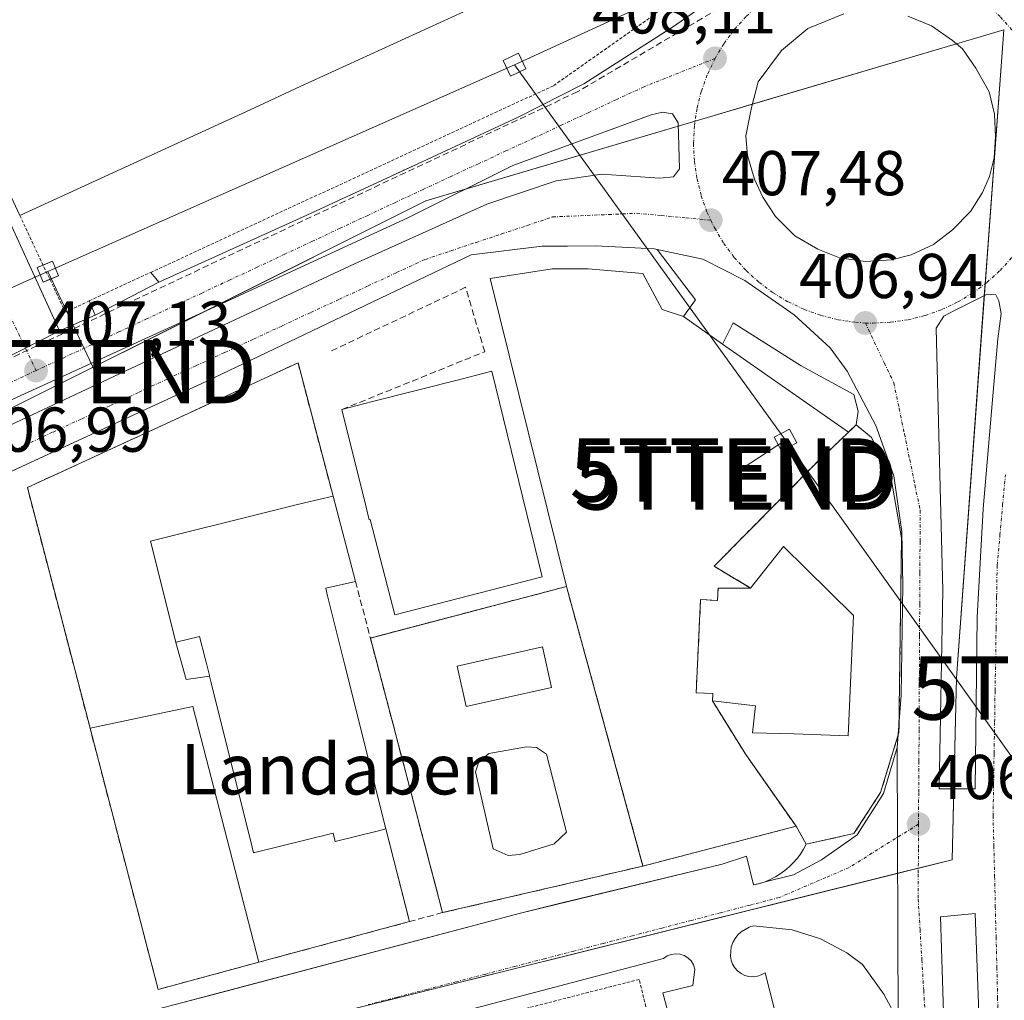
# Model space of a CAD drawing. Units: metres. Extents: x 607256 to 610713, y 4740833 to 4743201.
# Drawn here: x 607432 to 607588, y 4740984 to 4741139 of the extents above; entities that cross this region are included whole.
import ezdxf
from ezdxf.enums import TextEntityAlignment as Align

# ---------------------------------------------------------------- set-up
doc = ezdxf.new("R2010")
doc.units = ezdxf.units.M
doc.header["$MEASUREMENT"] = 0
for name, pattern in [('TRAZO_Y_PUNTO', [1, 0.5, -0.25, 0, -0.25]), ('TRAZOS', [0.75, 0.5, -0.25]), ('TRAZOSX2', [1.5, 1, -0.5])]:
    doc.linetypes.add(name, pattern=pattern)
doc.layers.get('0').update_dxf_attribs({"lineweight": 5})
for name, color, linetype, lineweight in [('Alambrada', 19, 'TRAZOS', 0), ('Carátula', 7, 'Continuous', 5), ('Conducción de hidrocarburos lineal', 6, 'TRAZOSX2', 0), ('Edificación', 1, 'Continuous', 13), ('Edificación Cxs', 1, 'Continuous', 13), ('Edificación industrial', 135, 'Continuous', 13), ('Edificación industrial Cxs', 135, 'Continuous', 13), ('Edificación ligera', 1, 'Continuous', 0), ('Edificación ligera Cxs', 1, 'Continuous', 0), ('Elemento construido', 1, 'Continuous', 0), ('Explanada', 19, 'Continuous', 0), ('Explanada Cxs', 19, 'Continuous', 0), ('Muro lineal', 1, 'TRAZOSX2', 13), ('Núcleo urbano', 19, 'Continuous', 0), ('Núcleo urbano CxS', 19, 'Continuous', 0), ('Obra de contención lineal', 1, 'TRAZOSX2', 13), ('Punto de cota en terreno', 7, 'Continuous', 0), ('Rótulo de punto de cota en terreno', 19, 'Continuous', 0), ('Tendido', 6, 'Continuous', 0), ('Texto cartográfico', 19, 'Continuous', 0), ('Torre de tendido', 19, 'Continuous', 0), ('Torre de tendido Cxs', 19, 'Continuous', 0), ('Torre de tendido puntual', 7, 'Continuous', 0), ('Valla', 19, 'TRAZOS', 0), ('Vía urbana Cxs', 5, 'Continuous', 0), ('Vía urbana eje', 5, 'TRAZO_Y_PUNTO', 0), ('Área de servicio', 254, 'TRAZOSX2', 0), ('Área de servicio Cxs', 254, 'Continuous', 0)]:
    doc.layers.add(name, color=color, linetype=linetype, lineweight=lineweight)
doc.styles.add('Arial', font='txt', dxfattribs={"height": 0.2})

# ---------------------------------------------------------------- blocks, each defined once
blk = doc.blocks.new('5PATER')
at = {"layer": 'Carátula', "linetype": 'Continuous', "lineweight": 5}
h = blk.add_hatch(color=250, dxfattribs=at)
edge = h.paths.add_edge_path()
edge.add_ellipse((0, 0.01), major_axis=(-1.33, -1.34), ratio=0.999422, start_angle=0, end_angle=360)
blk = doc.blocks.new('*U182')
at = {"layer": 'Vía urbana Cxs', "color": 5, "linetype": 'Continuous', "lineweight": 0}
for points in [[(607583.92, 4740980.35, 405.89), (607583.28, 4740997.49, 405.94), (607577.78, 4740996.96, 405.93), (607578.52, 4740973.36, 405.83)], [(607571.1, 4740980.5, 405.83), (607570.94, 4741023.76, 406.02), (607571.54, 4741032.02, 406.06), (607571.8, 4741049.42, 406.24), (607571.67, 4741057.89, 406.3), (607570.42, 4741066.75, 406.47), (607567.57, 4741074.69, 406.62), (607563.01, 4741083.29, 406.83), (607560.33, 4741086.99, 406.92), (607554.64, 4741092.22, 407.1), (607546.84, 4741097.63, 407.25), (607540.15, 4741101.02, 407.4), (607532.46, 4741102.66, 407.53), (607523.26, 4741103.14, 407.7), (607518.77, 4741103.1, 407.76), (607515.93, 4741103.07, 407.79), (607514.73, 4741103.06, 407.79), (607503.5, 4741101.69, 407.77), (607461.57, 4741081.69, 407.3), (607433.88, 4741068.92, 407.09), (607428.39, 4741066.39, 407.06)], [(607413.16, 4741066.63, 406.9), (607450.41, 4741084.1, 407.24), (607485.02, 4741100.29, 407.6), (607505.97, 4741109.71, 407.77), (607516.98, 4741113.41, 407.91), (607524.17, 4741114.47, 407.85), (607533.38, 4741113.84, 407.73), (607535.5, 4741114.05, 407.7), (607536.45, 4741115.32, 407.71), (607536.24, 4741122.62, 407.85), (607535.39, 4741124, 407.9), (607533.81, 4741124.31, 407.94), (607532.01, 4741123.89, 407.97), (607510.1, 4741115.85, 407.9), (607493.48, 4741107.59, 407.68), (607463.53, 4741093.73, 407.4), (607414.32, 4741071.29, 406.92)], [(607423.42, 4741082.12, 407), (607438.34, 4741089.7, 407.15), (607444.01, 4741092.15, 407.24), (607454.06, 4741097.4, 407.38), (607477.5, 4741107.99, 407.56), (607490.82, 4741114.15, 407.68), (607492.73, 4741115.04, 407.73), (607495.08, 4741116.12, 407.76), (607510.96, 4741123.49, 407.92), (607521.36, 4741128.78, 408.07), (607535.54, 4741137.86, 408.23), (607541.96, 4741142.39, 408.27)], [(607562.48, 4741139.86, 408.3), (607556.79, 4741137.54, 408.19), (607552.62, 4741134.04, 408.19), (607548.92, 4741129.08, 408.14), (607547.86, 4741125.04, 408.05), (607547, 4741120.54, 407.88), (607547.26, 4741117.43, 407.79), (607548.32, 4741113.66, 407.69), (607549.64, 4741110.82, 407.67), (607551.69, 4741107.78, 407.62), (607554.74, 4741104.73, 407.44), (607558.37, 4741102.62, 407.36), (607561.81, 4741101.23, 407.33), (607565.92, 4741100.63, 407.25), (607570.02, 4741100.9, 407.24), (607573.13, 4741101.69, 407.24), (607576.7, 4741103.35, 407.22), (607579.67, 4741105.66, 407.27), (607582.52, 4741108.57, 407.3), (607584.44, 4741111.55, 407.34), (607585.56, 4741114.13, 407.36), (607586.29, 4741117.04, 407.41), (607586.49, 4741120.41, 407.5), (607586.35, 4741123.98, 407.59), (607585.49, 4741127.49, 407.75), (607583.38, 4741131.26, 407.92), (607581.26, 4741134.3, 407.95), (607579.67, 4741135.62, 408.03), (607576.37, 4741137.94, 408.06), (607572.6, 4741139.46, 408.23)]]:
    blk.add_polyline3d(points, dxfattribs=at)
blk.add_polyline3d([(607578.15, 4741048.66, 406.24), (607577.57, 4741017.18, 405.98), (607583.28, 4741017.18, 406), (607583.6, 4741044.38, 406.22), (607584.55, 4741061.52, 406.33), (607586.03, 4741078.77, 406.46), (607586.88, 4741088.4, 406.62), (607587.41, 4741092.42, 406.73), (607586.99, 4741094.44, 406.78), (607586.56, 4741095.39, 406.8), (607585.19, 4741095.49, 406.83), (607582.44, 4741094.12, 406.88), (607579.9, 4741092.85, 406.9), (607578.31, 4741092, 406.89), (607577.12, 4741090.1, 406.87), (607577.59, 4741071.05, 406.53), (607578.15, 4741048.66, 406.24)], close=True, dxfattribs=at)
blk = doc.blocks.new('*U189')
at = {"layer": 'Vía urbana Cxs', "color": 5, "linetype": 'Continuous', "lineweight": 0}
for points in [[(607546.09, 4740939.01, 405.89), (607533.85, 4740984.9, 405.72), (607538.57, 4740986.09, 405.68), (607538.92, 4740988.69, 405.68), (607538.69, 4740989.36, 405.67), (607538.32, 4740989.96, 405.67), (607537.82, 4740990.46, 405.66), (607537.23, 4740990.83, 405.66), (607536.55, 4740991.05, 405.66), (607535.85, 4740991.1, 405.66), (607535.17, 4740991, 405.66), (607534.51, 4740990.75, 405.66), (607533.94, 4740990.34, 405.67), (607488.73, 4740978.42, 405.35)], [(607458.07, 4740983.44, 405.02), (607462.95, 4740984.73, 405.07), (607511.3, 4740997.54, 405.4), (607518.09, 4740999.19, 405.44), (607522.01, 4741000.15, 405.5), (607543.21, 4741005.3, 405.66), (607547.07, 4741006.55, 405.73), (607548.21, 4741002.02, 405.69), (607548.97, 4741002.17, 405.71), (607550.01, 4741002.49, 405.73), (607554.51, 4741003.6, 405.76), (607558.95, 4741005.98, 405.81), (607564.62, 4741009.95, 405.86), (607568.75, 4741016.46, 405.93), (607570.94, 4741023.76, 406.02), (607570.94, 4741023.76, 406.02), (607571.1, 4740980.5, 405.83), (607568.82, 4740984.73, 405.84), (607565.46, 4740989.38, 405.81), (607562.94, 4740991.25, 405.8), (607558.78, 4740993.47, 405.79), (607554.32, 4740994.91, 405.78), (607548.19, 4740995.5, 405.71), (607547.5, 4740995.31, 405.7), (607546.23, 4740994.59, 405.68), (607545.69, 4740994.09, 405.68), (607545.26, 4740993.51, 405.67), (607544.91, 4740992.88, 405.67), (607544.67, 4740992.18, 405.67), (607544.53, 4740990.74, 405.69), (607544.64, 4740990.08, 405.69), (607544.87, 4740989.44, 405.7), (607545.21, 4740988.88, 405.72), (607545.67, 4740988.38, 405.73), (607546.21, 4740987.98, 405.73), (607546.8, 4740987.68, 405.74), (607547.46, 4740987.51, 405.76), (607548.12, 4740987.47, 405.77), (607548.8, 4740987.56, 405.79), (607549.42, 4740987.76, 405.82), (607550.01, 4740988.09, 405.84), (607561.48, 4740943.08, 405.9)]]:
    blk.add_polyline3d(points, dxfattribs=at)
blk = doc.blocks.new('*U211')
at = {"layer": 'Explanada Cxs', "color": 19, "linetype": 'Continuous', "lineweight": 0}
for points in [[(607547.73, 4741048.98, 414.48), (607542.57, 4741048.98, 412.18), (607542.47, 4741047.02, 414.89), (607539.82, 4741047.15, 409.76), (607539.1, 4741032.4, 407.62), (607541.75, 4741032.27, 413.86), (607541.69, 4741031.13, 410.72), (607546.98, 4741022.62, 406.82), (607554.92, 4741011.28, 406.1), (607530.69, 4741004.98, 405.69), (607518.59, 4741049.22, 407.33), (607506.49, 4741097.99, 407.84), (607516.32, 4741099.51, 407.87), (607522, 4741099.51, 407.84), (607530.69, 4741098.75, 407.73), (607533.72, 4741093.08, 407.52), (607537.12, 4741091.94, 407.43), (607543.26, 4741087.55, 407.31), (607563.22, 4741073.64, 406.88), (607557.82, 4741068.5, 409.47), (607541.94, 4741052.42, 407.12), (607547.73, 4741048.98, 414.48)], [(607555.04, 4741071.95, 417.6), (607553.88, 4741074.14, 420.7), (607551.47, 4741072.85, 414.28), (607552.64, 4741070.67, 413.37), (607555.04, 4741071.95, 417.6)]]:
    blk.add_polyline3d(points, close=True, dxfattribs=at)
blk = doc.blocks.new('5TTEND')
blk.add_text('5TTEND', height=10).set_placement((0, 0), align=Align.MIDDLE_CENTER)

msp = doc.modelspace()

# ---------------------------------------------------------------- linework, layer by layer
at = {"layer": 'Alambrada', "color": 19, "linetype": 'TRAZOS', "lineweight": 0}
for points in [[(607564.42, 4741074.79, 406.77), (607563.22, 4741073.64, 406.88), (607557.82, 4741068.5, 409.47), (607541.94, 4741052.42, 407.12), (607547.73, 4741048.98, 414.48)], [(607530.69, 4741004.98, 405.69), (607518.59, 4741049.22, 407.33), (607487.55, 4741041.07, 405.97)], [(607541.69, 4741031.13, 410.72), (607546.98, 4741022.62, 406.82), (607554.92, 4741011.28, 406.1), (607530.69, 4741004.98, 405.69)], [(607530.69, 4741004.98, 405.69), (607498.98, 4740997.61, 406.06)], [(607532.57, 4740976.9, 411.29), (607530.1, 4740987.05, 406.77), (607457.46, 4740968.42, 405.28), (607459.98, 4740958.74, 405.2)]]:
    msp.add_polyline3d(points, dxfattribs=at)
at = {"layer": 'Conducción de hidrocarburos lineal', "color": 6, "linetype": 'TRAZOSX2', "lineweight": 0}
msp.add_polyline3d([(607700.41, 4741453.11, 412.64), (607670.98, 4741406.02, 412.3), (607645.61, 4741350.88, 412.1), (607615.42, 4741267.12, 411.07), (607593.97, 4741206.72, 409.48), (607586.15, 4741192.28, 409.06), (607566.85, 4741164.29, 408.62), (607543.98, 4741141.44, 408.27), (607520.29, 4741127.49, 408.06), (607334.47, 4741040.16, 406.14), (607301.39, 4741024.7, 405.87)], dxfattribs=at)
at = {"layer": 'Edificación', "color": 1, "linetype": 'Continuous', "lineweight": 13}
for points in [[(607483.06, 4741077.23, 407.44), (607487.91, 4741078.48, 407.57), (607501.9, 4741082.06, 407.77), (607506.79, 4741083.32, 407.77)], [(607506.79, 4741083.32, 407.77), (607514.74, 4741050.75, 407.38), (607491.4, 4741044.74, 406.98), (607487.52, 4741059.83, 407.18), (607487.35, 4741059.79, 407.17), (607486.86, 4741061.78, 407.18), (607483.06, 4741077.23, 407.44)], [(607481.65, 4741063.5, 407.14), (607477.1, 4741062.46, 413.48), (607475.57, 4741062.08, 414.1), (607471.19, 4741060.99, 414.3), (607471.19, 4741060.98, 414.3), (607452.74, 4741056.38, 409.51), (607456.48, 4741041.46, 408.6), (607456.48, 4741041.46, 408.6), (607456.75, 4741040.38, 409.12)], [(607481.65, 4741063.5, 407.14), (607485.2, 4741050.02, 407.46)], [(607547.73, 4741048.98, 414.48), (607552.94, 4741055.54, 409.79), (607556.46, 4741052.08, 412.03), (607564.01, 4741044.66, 412.24), (607563.17, 4741025.61, 411.14), (607554.6, 4741025.89, 411.84), (607548.01, 4741026.09, 407.15), (607548.5, 4741030.34, 412.01), (607541.69, 4741031.13, 410.72)], [(607485.2, 4741050.02, 407.46), (607480.48, 4741048.94, 412.51), (607480.78, 4741047.73, 411.53), (607483.47, 4741036.97, 414.4), (607489.99, 4741010.86, 410.9)], [(607547.73, 4741048.98, 414.48), (607542.57, 4741048.98, 412.18), (607542.47, 4741047.02, 414.89), (607539.82, 4741047.15, 409.76), (607539.1, 4741032.4, 407.62), (607541.75, 4741032.27, 413.86), (607541.69, 4741031.13, 410.72)], [(607456.75, 4741040.38, 409.12), (607456.84, 4741040.4, 409.2), (607460.53, 4741041.32, 413), (607461.39, 4741037.85, 413.74), (607461.54, 4741037.27, 414.2), (607462.07, 4741035.12, 415.17), (607462.1, 4741035.01, 415.1)], [(607462.1, 4741035.01, 415.1), (607462.35, 4741033.99, 414.4), (607468.86, 4741007.95, 406.14), (607469.08, 4741007.05, 406), (607481.67, 4741010.18, 415.51), (607481.98, 4741008.86, 410.84), (607488.65, 4741010.53, 409.14), (607489.99, 4741010.86, 410.9)]]:
    msp.add_polyline3d(points, dxfattribs=at)
at = {"layer": 'Edificación Cxs', "color": 1, "linetype": 'Continuous', "lineweight": 13}
for points in [[(607506.79, 4741083.32, 407.77), (607514.74, 4741050.75, 407.38), (607491.4, 4741044.74, 406.98), (607487.52, 4741059.83, 407.18), (607487.35, 4741059.79, 407.17), (607486.86, 4741061.78, 407.18), (607483.06, 4741077.23, 407.44), (607487.91, 4741078.48, 407.57), (607501.9, 4741082.06, 407.77), (607506.79, 4741083.32, 407.77)], [(607489.99, 4741010.86, 410.9), (607488.65, 4741010.53, 409.14), (607481.98, 4741008.86, 410.84), (607481.67, 4741010.18, 415.51), (607469.08, 4741007.05, 406), (607468.86, 4741007.95, 406.14), (607462.35, 4741033.99, 414.4), (607462.1, 4741035.01, 415.1), (607462.07, 4741035.12, 415.17), (607461.54, 4741037.27, 414.2), (607461.39, 4741037.85, 413.74), (607460.53, 4741041.32, 413), (607456.84, 4741040.4, 409.2), (607456.75, 4741040.38, 409.12), (607456.48, 4741041.46, 408.6), (607456.48, 4741041.46, 408.6), (607452.74, 4741056.38, 409.51), (607471.19, 4741060.98, 414.3), (607471.19, 4741060.99, 414.3), (607475.57, 4741062.08, 414.1), (607477.1, 4741062.46, 413.48), (607481.65, 4741063.5, 407.14), (607485.2, 4741050.02, 407.46), (607480.48, 4741048.94, 412.51), (607480.78, 4741047.73, 411.53), (607483.47, 4741036.97, 414.4), (607489.99, 4741010.86, 410.9)], [(607541.69, 4741031.13, 410.72), (607541.75, 4741032.27, 413.86), (607539.1, 4741032.4, 407.62), (607539.82, 4741047.15, 409.76), (607542.47, 4741047.02, 414.89), (607542.57, 4741048.98, 412.18), (607547.73, 4741048.98, 414.48), (607552.94, 4741055.54, 409.79), (607556.46, 4741052.08, 412.03), (607564.01, 4741044.66, 412.24), (607563.17, 4741025.61, 411.14), (607554.6, 4741025.89, 411.84), (607548.01, 4741026.09, 407.15), (607548.5, 4741030.34, 412.01), (607541.69, 4741031.13, 410.72)]]:
    msp.add_polyline3d(points, close=True, dxfattribs=at)
at = {"layer": 'Edificación industrial', "color": 135, "linetype": 'Continuous', "lineweight": 13}
msp.add_polyline3d([(607511.53, 4741144.42, 417.85), (607476.46, 4741128.33, 415.7), (607469.19, 4741124.99, 414.99), (607432.05, 4741107.94, 418)], dxfattribs=at)
at = {"layer": 'Edificación industrial Cxs', "color": 135, "linetype": 'Continuous', "lineweight": 13}
msp.add_polyline3d([(607484.21, 4741203.22, 417.71), (607486.12, 4741199.13, 418.03), (607511.53, 4741144.42, 417.85), (607476.46, 4741128.33, 415.7), (607469.19, 4741124.99, 414.99), (607432.05, 4741107.94, 418), (607369.69, 4741241.79, 414.62), (607414.66, 4741262.57, 418.31), (607444.98, 4741197.13, 418.38), (607479.3, 4741213.77, 418.07), (607479.69, 4741212.93, 418.08), (607484.21, 4741203.22, 417.71)], close=True, dxfattribs=at)
at = {"layer": 'Edificación ligera', "color": 1, "linetype": 'Continuous', "lineweight": 0}
for points in [[(607456.75, 4741040.38, 409.12), (607456.84, 4741040.4, 409.2), (607460.53, 4741041.32, 413), (607461.39, 4741037.85, 413.74), (607461.54, 4741037.27, 414.2), (607462.07, 4741035.12, 415.17), (607462.1, 4741035.01, 415.1)], [(607462.1, 4741035.01, 415.1), (607458.38, 4741034.5, 409.03), (607456.75, 4741040.38, 409.12)], [(607516.22, 4741033.25, 407.1), (607502.72, 4741030.21, 406.81), (607501.28, 4741036.64, 407), (607514.77, 4741039.68, 407.19), (607516.22, 4741033.25, 407.1)], [(607511.19, 4741006.79, 405.71), (607509.34, 4741006.66, 405.72), (607506.96, 4741007.72, 405.75), (607504.18, 4741019.89, 406.4), (607504.71, 4741021.48, 406.45), (607506.3, 4741022.8, 406.5), (607512.25, 4741023.86, 406.57), (607513.84, 4741023.73, 406.58), (607515.42, 4741022.67, 406.55), (607518.6, 4741010.36, 405.93), (607516.62, 4741008.51, 405.83), (607511.19, 4741006.79, 405.71)]]:
    msp.add_polyline3d(points, dxfattribs=at)
at = {"layer": 'Edificación ligera Cxs', "color": 1, "linetype": 'Continuous', "lineweight": 0}
for points in [[(607462.1, 4741035.01, 415.1), (607458.38, 4741034.5, 409.03), (607456.75, 4741040.38, 409.12), (607456.84, 4741040.4, 409.2), (607460.53, 4741041.32, 413), (607461.39, 4741037.85, 413.74), (607461.54, 4741037.27, 414.2), (607462.07, 4741035.12, 415.17), (607462.1, 4741035.01, 415.1)], [(607516.22, 4741033.25, 407.1), (607502.72, 4741030.21, 406.81), (607501.28, 4741036.64, 407), (607514.77, 4741039.68, 407.19), (607516.22, 4741033.25, 407.1)], [(607511.19, 4741006.79, 405.71), (607509.34, 4741006.66, 405.72), (607506.96, 4741007.72, 405.75), (607504.18, 4741019.89, 406.4), (607504.71, 4741021.48, 406.45), (607506.3, 4741022.8, 406.5), (607512.25, 4741023.86, 406.57), (607513.84, 4741023.73, 406.58), (607515.42, 4741022.67, 406.55), (607518.6, 4741010.36, 405.93), (607516.62, 4741008.51, 405.83), (607511.19, 4741006.79, 405.71)]]:
    msp.add_polyline3d(points, close=True, dxfattribs=at)
at = {"layer": 'Elemento construido', "color": 1, "linetype": 'Continuous', "lineweight": 0}
for points in [[(607367.2, 4741242.53, 411.81), (607430.21, 4741107.47, 415.77), (607438.34, 4741089.7, 407.19), (607444.01, 4741092.15, 407.34), (607443.06, 4741094.42, 408.33)], [(607452.78, 4741098.93, 408.16), (607454.06, 4741097.4, 407.49), (607477.5, 4741107.99, 407.59), (607495.08, 4741116.12, 407.84), (607510.96, 4741123.49, 408.06), (607521.36, 4741128.78, 408.16), (607535.54, 4741137.86, 408.3), (607541.96, 4741142.39, 408.36), (607548.58, 4741148.63, 408.49), (607546.69, 4741150.9, 408.56)], [(607325.78, 4740962.18, 405.57), (607317.6, 4740992.23, 405.74), (607316.57, 4740998.98, 405.81), (607316.69, 4741004.09, 405.84), (607317.57, 4741009.15, 406.11), (607319.39, 4741012.33, 405.94), (607321.64, 4741015.19, 406), (607324.32, 4741017.71, 406.08), (607327.32, 4741019.79, 406.1), (607461.57, 4741081.69, 407.37), (607503.5, 4741101.69, 407.8), (607514.73, 4741103.06, 407.89), (607523.26, 4741103.14, 407.82), (607532.46, 4741102.66, 407.64), (607532.96, 4741102.53, 407.64), (607539.01, 4741094.59, 407.39), (607537.12, 4741091.94, 407.43), (607533.72, 4741093.08, 407.52), (607530.69, 4741098.75, 407.73), (607522, 4741099.51, 407.84), (607516.32, 4741099.51, 407.87), (607506.49, 4741097.99, 407.84), (607518.59, 4741049.22, 407.33)], [(607564.42, 4741074.79, 406.77), (607564.73, 4741076.98, 406.81), (607564.05, 4741079.61, 406.87), (607555.73, 4741084.15, 407.08), (607544.96, 4741090.95, 407.31), (607543.26, 4741087.55, 407.31), (607563.22, 4741073.64, 406.88)], [(607554.92, 4741011.28, 406.1), (607556.53, 4741008.44, 405.92), (607556.1, 4741007.65, 405.88), (607555.62, 4741006.88, 405.86), (607555.08, 4741006.16, 405.87), (607554.48, 4741005.48, 405.87), (607553.84, 4741004.84, 405.85), (607553.15, 4741004.26, 405.82), (607552.42, 4741003.73, 405.81), (607551.65, 4741003.26, 405.8), (607550.84, 4741002.84, 405.8), (607550.01, 4741002.49, 405.81), (607549.15, 4741002.21, 405.75), (607548.21, 4741002.02, 405.69), (607547.07, 4741006.55, 405.81), (607543.21, 4741005.3, 405.67), (607511.3, 4740997.54, 405.49), (607446.69, 4740980.42, 405.02)], [(607571.1, 4740980.5, 405.86), (607568.82, 4740984.73, 405.87), (607565.46, 4740989.38, 405.85), (607562.94, 4740991.25, 405.85), (607558.78, 4740993.47, 405.88), (607554.32, 4740994.91, 405.83), (607548.19, 4740995.5, 405.73), (607547.5, 4740995.31, 405.73), (607546.23, 4740994.59, 405.74), (607545.69, 4740994.09, 405.75), (607545.26, 4740993.51, 405.73), (607544.91, 4740992.88, 405.71), (607544.67, 4740992.18, 405.69), (607544.53, 4740990.74, 405.72), (607544.64, 4740990.08, 405.74), (607544.87, 4740989.44, 405.83), (607545.21, 4740988.88, 405.99), (607545.67, 4740988.38, 406.23), (607546.21, 4740987.98, 406.47), (607546.8, 4740987.68, 406.47), (607547.46, 4740987.51, 406.56), (607548.12, 4740987.47, 406.79), (607548.8, 4740987.56, 407.6), (607549.42, 4740987.76, 408.54), (607550.01, 4740988.09, 409.48), (607561.48, 4740943.08, 415.76)], [(607546.09, 4740939.01, 414.81), (607533.85, 4740984.9, 405.82), (607538.57, 4740986.09, 405.71), (607538.92, 4740988.69, 405.72), (607538.69, 4740989.36, 405.71), (607538.32, 4740989.96, 405.71), (607537.82, 4740990.46, 405.69), (607537.23, 4740990.83, 405.68), (607536.55, 4740991.05, 405.67), (607535.85, 4740991.1, 405.68), (607535.17, 4740991, 405.69), (607534.51, 4740990.75, 405.7), (607533.94, 4740990.34, 405.72), (607488.73, 4740978.42, 405.46), (607456.98, 4740970.61, 405.22)]]:
    msp.add_polyline3d(points, dxfattribs=at)
at = {"layer": 'Explanada', "color": 19, "linetype": 'Continuous', "lineweight": 0}
for points in [[(607518.59, 4741049.22, 407.33), (607506.49, 4741097.99, 407.84), (607516.32, 4741099.51, 407.87), (607522, 4741099.51, 407.84), (607530.69, 4741098.75, 407.73), (607533.72, 4741093.08, 407.52), (607537.12, 4741091.94, 407.43)], [(607537.12, 4741091.94, 407.43), (607543.26, 4741087.55, 407.31)], [(607543.26, 4741087.55, 407.31), (607563.22, 4741073.64, 406.88)], [(607443.18, 4741026.81, 406.46), (607433.26, 4741064.88, 407.67), (607476.1, 4741084.61, 407.61), (607481.65, 4741063.5, 407.14)], [(607563.22, 4741073.64, 406.88), (607557.82, 4741068.5, 409.47), (607541.94, 4741052.42, 407.12), (607547.73, 4741048.98, 414.48)], [(607555.04, 4741071.95, 417.6), (607553.88, 4741074.14, 420.7), (607551.47, 4741072.85, 414.28), (607552.64, 4741070.67, 413.37), (607555.04, 4741071.95, 417.6)], [(607481.65, 4741063.5, 407.14), (607477.1, 4741062.46, 413.48), (607475.57, 4741062.08, 414.1), (607471.19, 4741060.99, 414.3), (607471.19, 4741060.98, 414.3), (607452.74, 4741056.38, 409.51), (607456.48, 4741041.46, 408.6), (607456.48, 4741041.46, 408.6), (607456.75, 4741040.38, 409.12)], [(607530.69, 4741004.98, 405.69), (607518.59, 4741049.22, 407.33)], [(607547.73, 4741048.98, 414.48), (607542.57, 4741048.98, 412.18), (607542.47, 4741047.02, 414.89), (607539.82, 4741047.15, 409.76), (607539.1, 4741032.4, 407.62), (607541.75, 4741032.27, 413.86), (607541.69, 4741031.13, 410.72)], [(607462.1, 4741035.01, 415.1), (607458.38, 4741034.5, 409.03), (607456.75, 4741040.38, 409.12)], [(607462.1, 4741035.01, 415.1), (607462.35, 4741033.99, 414.4), (607468.86, 4741007.95, 406.14), (607469.08, 4741007.05, 406), (607481.67, 4741010.18, 415.51), (607481.98, 4741008.86, 410.84), (607488.65, 4741010.53, 409.14), (607489.99, 4741010.86, 410.9)], [(607443.18, 4741026.81, 406.46), (607459.44, 4741030.21, 406.35), (607469.92, 4740989.77, 406.69)], [(607443.18, 4741026.81, 406.46), (607459.44, 4741030.21, 406.35), (607469.92, 4740989.77, 406.69)], [(607541.69, 4741031.13, 410.72), (607546.98, 4741022.62, 406.82), (607554.92, 4741011.28, 406.1)], [(607469.92, 4740989.77, 406.69), (607453.96, 4740985.46, 405.16), (607443.18, 4741026.81, 406.46)], [(607554.92, 4741011.28, 406.1), (607530.69, 4741004.98, 405.69)], [(607489.99, 4741010.86, 410.9), (607493.75, 4740996.2, 406.74)], [(607493.75, 4740996.2, 406.74), (607469.92, 4740989.77, 406.69)]]:
    msp.add_polyline3d(points, dxfattribs=at)
at = {"layer": 'Explanada Cxs', "color": 19, "linetype": 'Continuous', "lineweight": 0}
for points in [[(607481.65, 4741063.5, 407.14), (607477.1, 4741062.46, 413.48), (607475.57, 4741062.08, 414.1), (607471.19, 4741060.99, 414.3), (607471.19, 4741060.98, 414.3), (607452.74, 4741056.38, 409.51), (607456.48, 4741041.46, 408.6), (607456.48, 4741041.46, 408.6), (607456.75, 4741040.38, 409.12), (607458.38, 4741034.5, 409.03), (607462.1, 4741035.01, 415.1), (607462.35, 4741033.99, 414.4), (607468.86, 4741007.95, 406.14), (607469.08, 4741007.05, 406), (607481.67, 4741010.18, 415.51), (607481.98, 4741008.86, 410.84), (607488.65, 4741010.53, 409.14), (607489.99, 4741010.86, 410.9), (607493.75, 4740996.2, 406.74), (607469.92, 4740989.77, 406.69), (607459.44, 4741030.21, 406.35), (607443.18, 4741026.81, 406.46), (607433.26, 4741064.88, 407.67), (607476.1, 4741084.61, 407.61), (607481.65, 4741063.5, 407.14)], [(607469.92, 4740989.77, 406.69), (607453.96, 4740985.46, 405.16), (607443.18, 4741026.81, 406.46), (607459.44, 4741030.21, 406.35), (607469.92, 4740989.77, 406.69)]]:
    msp.add_polyline3d(points, close=True, dxfattribs=at)
at = {"layer": 'Muro lineal', "color": 1, "linetype": 'TRAZOSX2', "lineweight": 13}
for points in [[(607493.75, 4740996.2, 406.74), (607469.92, 4740989.77, 406.69), (607453.96, 4740985.46, 405.16), (607443.18, 4741026.81, 406.46), (607433.26, 4741064.88, 407.67), (607476.1, 4741084.61, 407.61), (607481.65, 4741063.5, 407.14)], [(607485.2, 4741050.02, 407.46), (607487.55, 4741041.07, 405.97), (607498.98, 4740997.61, 406.06), (607493.75, 4740996.2, 406.74)], [(607489.99, 4741010.86, 410.9), (607493.75, 4740996.2, 406.74)]]:
    msp.add_polyline3d(points, dxfattribs=at)
at = {"layer": 'Núcleo urbano', "color": 19, "linetype": 'Continuous', "lineweight": 0}
msp.add_polyline3d([(607479.84, 4740981.13, 405.24), (607571.02, 4741003.84, 405.93), (607574.27, 4741004.65, 405.94), (607579.62, 4741005.98, 405.94), (607579.88, 4741017.18, 405.99), (607580.29, 4741034.78, 406.14), (607584.72, 4741095.26, 406.84), (607584.85, 4741097.13, 406.86), (607587.8, 4741137.33, 407.88), (607580.29, 4741135.11, 408.01), (607547.99, 4741125.55, 408.06), (607538.95, 4741122.87, 407.85), (607536.25, 4741122.08, 407.84), (607502.56, 4741112.1, 407.78), (607496.34, 4741110.26, 407.72), (607460.82, 4741092.49, 407.37), (607435.77, 4741079.96, 407.11), (607424.5, 4741074.32, 407)], dxfattribs=at)
msp.add_polyline3d([(607479.84, 4740981.13, 405.24), (607571.02, 4741003.84, 405.93), (607574.27, 4741004.65, 405.94), (607579.62, 4741005.98, 405.94), (607579.88, 4741017.18, 405.99), (607580.29, 4741034.78, 406.14), (607584.72, 4741095.26, 406.84), (607584.85, 4741097.13, 406.86), (607587.8, 4741137.33, 407.88), (607580.29, 4741135.11, 408.01), (607547.99, 4741125.55, 408.06), (607538.95, 4741122.87, 407.85), (607536.25, 4741122.08, 407.84), (607502.56, 4741112.1, 407.78), (607496.34, 4741110.26, 407.72), (607460.82, 4741092.49, 407.37), (607435.77, 4741079.96, 407.11), (607424.5, 4741074.32, 407)], dxfattribs=at)
at = {"layer": 'Núcleo urbano CxS', "color": 19, "linetype": 'Continuous', "lineweight": 0}
msp.add_polyline3d([(607450.31, 4740973.78, 405.11), (607579.62, 4741005.98, 405.94), (607580.29, 4741034.78, 406.14), (607587.8, 4741137.33, 407.88), (607496.34, 4741110.26, 407.72), (607435.77, 4741079.96, 407.11), (607424.5, 4741074.32, 407), (607354.61, 4741039.36, 406.33), (607323.69, 4741026.3, 406.02), (607323.49, 4741025.99, 406.02), (607323.08, 4741026.43, 406.01), (607301.51, 4741017.22, 405.86), (607298.19, 4741229.97, 409.26), (607327.21, 4741167.18, 408.71), (607371.62, 4741188, 408.35), (607362.42, 4741207.58, 408.58), (607356.76, 4741219.63, 408.85), (607350.76, 4741232.41, 408.98), (607414.66, 4741262.57, 411.52), (607390.11, 4741316.62, 411.21)], dxfattribs=at)
msp.add_polyline3d([(607303.22, 4740907.27, 405.48), (607301.51, 4741017.22, 405.86), (607323.08, 4741026.43, 406.01), (607323.49, 4741025.99, 406.02), (607323.69, 4741026.3, 406.02), (607354.61, 4741039.36, 406.33), (607424.5, 4741074.32, 407), (607435.77, 4741079.96, 407.11), (607496.34, 4741110.26, 407.72), (607587.8, 4741137.33, 407.88), (607580.29, 4741034.78, 406.14), (607579.62, 4741005.98, 405.94), (607450.31, 4740973.78, 405.11), (607448.1, 4740973.23, 405.1), (607430.84, 4740968.93, 405.08), (607327.2, 4740943.12, 405.49), (607331.73, 4740924.5, 405.28), (607333.92, 4740915.49, 405.21), (607303.22, 4740907.27, 405.48)], close=True, dxfattribs=at)
at = {"layer": 'Obra de contención lineal', "color": 1, "linetype": 'TRAZOSX2', "lineweight": 13}
msp.add_polyline3d([(607483.06, 4741077.23, 407.44), (607505.65, 4741086.37, 407.79), (607502.63, 4741096.57, 407.86), (607481.08, 4741086.37, 407.68)], dxfattribs=at)
at = {"layer": 'Tendido', "color": 6, "linetype": 'Continuous', "lineweight": 0}
for points in [[(607510.35, 4741131.8, 408.28), (607593.3, 4741169.9, 408.86), (607597.64, 4741184.81, 409.15), (607600.04, 4741193.03, 409.34)], [(607510.35, 4741131.8, 408.28), (607593.3, 4741169.9, 408.86)], [(607436.51, 4741099.06, 407.45), (607510.35, 4741131.8, 408.28)], [(607436.51, 4741099.06, 407.45), (607510.35, 4741131.8, 408.28)], [(607553.26, 4741072.4, 406.85), (607510.35, 4741131.8, 408.28)], [(607553.26, 4741072.4, 406.85), (607510.35, 4741131.8, 408.28)], [(607372.27, 4741070.36, 406.8), (607436.51, 4741099.06, 407.45)], [(607372.27, 4741070.36, 406.8), (607436.51, 4741099.06, 407.45)], [(607436.51, 4741099.06, 407.45), (607443.99, 4741083.21, 407.21)], [(607553.26, 4741072.4, 406.85), (607545, 4741067.02, 407.06)], [(607597.24, 4741010.8, 405.73), (607553.26, 4741072.4, 406.85)], [(607597.24, 4741010.8, 405.73), (607553.26, 4741072.4, 406.85)]]:
    msp.add_polyline3d(points, dxfattribs=at)
at = {"layer": 'Torre de tendido', "color": 19, "linetype": 'Continuous', "lineweight": 0}
for points in [[(607512.15, 4741131.12, 417.81), (607509.71, 4741129.98, 408.61), (607508.55, 4741132.48, 422.27), (607510.99, 4741133.62, 425.03), (607512.15, 4741131.12, 417.81)], [(607436.81, 4741097.84, 420.27), (607435.77, 4741097.41, 416.93), (607434.83, 4741099.7, 413.94), (607435.76, 4741100.08, 420.71)], [(607435.76, 4741100.08, 420.71), (607437.25, 4741100.7, 413.8), (607438.19, 4741098.41, 416.98)], [(607438.19, 4741098.41, 416.98), (607436.81, 4741097.84, 420.27)], [(607555.04, 4741071.95, 417.6), (607553.88, 4741074.14, 420.7), (607551.47, 4741072.85, 414.28), (607552.64, 4741070.67, 413.37), (607555.04, 4741071.95, 417.6)]]:
    msp.add_polyline3d(points, dxfattribs=at)
at = {"layer": 'Torre de tendido Cxs', "color": 19, "linetype": 'Continuous', "lineweight": 0}
for points in [[(607512.15, 4741131.12, 417.81), (607509.71, 4741129.98, 408.61), (607508.55, 4741132.48, 422.26), (607510.99, 4741133.62, 425.03), (607512.15, 4741131.12, 417.81)], [(607438.19, 4741098.41, 416.97), (607435.77, 4741097.41, 416.93), (607434.83, 4741099.7, 413.94), (607437.25, 4741100.7, 413.8), (607438.19, 4741098.41, 416.97)], [(607555.04, 4741071.95, 417.6), (607552.64, 4741070.67, 413.37), (607551.47, 4741072.85, 414.28), (607553.88, 4741074.14, 420.7), (607555.04, 4741071.95, 417.6)]]:
    msp.add_polyline3d(points, close=True, dxfattribs=at)
at = {"layer": 'Valla', "color": 19, "linetype": 'TRAZOS', "lineweight": 0}
msp.add_polyline3d([(607432.05, 4741107.94, 418), (607439.26, 4741092.66, 407.88), (607443.06, 4741094.42, 408.33), (607452.78, 4741098.93, 408.16), (607516.57, 4741128.5, 408.73), (607532.02, 4741139.38, 409.98), (607546.69, 4741150.9, 408.56), (607543.33, 4741159.93, 416.68)], dxfattribs=at)
at = {"layer": 'Vía urbana Cxs', "color": 5, "linetype": 'Continuous', "lineweight": 0}
for points in [[(607367.2, 4741242.53, 409.15), (607374.51, 4741226.86, 408.78), (607376.71, 4741222.14, 408.7), (607397.96, 4741176.6, 408.1), (607398.98, 4741174.4, 408.11), (607430.21, 4741107.47, 407.38), (607437.46, 4741091.63, 407.15), (607438.34, 4741089.7, 407.15)], [(607454.06, 4741097.4, 407.38), (607477.5, 4741107.99, 407.56), (607490.82, 4741114.15, 407.68), (607492.73, 4741115.04, 407.73), (607495.08, 4741116.12, 407.76), (607510.96, 4741123.49, 407.92), (607521.36, 4741128.78, 408.07), (607535.54, 4741137.86, 408.23), (607541.96, 4741142.39, 408.27), (607547.73, 4741147.83, 408.39), (607548.58, 4741148.63, 408.4)], [(607562.48, 4741139.86, 408.3), (607556.79, 4741137.54, 408.19), (607552.62, 4741134.04, 408.19), (607548.92, 4741129.08, 408.14), (607547.86, 4741125.04, 408.05), (607547, 4741120.54, 407.88), (607547.26, 4741117.43, 407.79), (607548.32, 4741113.66, 407.69), (607549.64, 4741110.82, 407.67), (607551.69, 4741107.78, 407.62), (607554.74, 4741104.73, 407.44), (607558.37, 4741102.62, 407.36), (607561.81, 4741101.23, 407.33), (607565.92, 4741100.63, 407.25), (607570.02, 4741100.9, 407.24), (607573.13, 4741101.69, 407.24), (607576.7, 4741103.35, 407.22), (607579.67, 4741105.66, 407.27), (607582.52, 4741108.57, 407.3), (607584.44, 4741111.55, 407.34), (607585.56, 4741114.13, 407.36), (607586.29, 4741117.04, 407.41), (607586.49, 4741120.41, 407.5), (607586.35, 4741123.98, 407.59), (607585.49, 4741127.49, 407.75), (607583.38, 4741131.26, 407.92), (607581.26, 4741134.3, 407.95), (607579.67, 4741135.62, 408.03), (607576.37, 4741137.94, 408.06), (607572.6, 4741139.46, 408.23)], [(607301.54, 4741015.08, 405.86), (607329.97, 4741028.11, 406.08), (607373.15, 4741048.22, 406.5), (607413.16, 4741066.63, 406.9), (607450.41, 4741084.1, 407.24), (607485.02, 4741100.29, 407.6), (607505.97, 4741109.71, 407.77), (607516.98, 4741113.41, 407.91), (607524.17, 4741114.47, 407.85), (607533.38, 4741113.84, 407.73), (607535.5, 4741114.05, 407.7), (607536.45, 4741115.32, 407.71), (607536.24, 4741122.62, 407.85), (607535.39, 4741124, 407.9), (607533.81, 4741124.31, 407.94), (607532.01, 4741123.89, 407.97), (607510.1, 4741115.85, 407.9), (607493.48, 4741107.59, 407.68), (607463.53, 4741093.73, 407.4), (607414.32, 4741071.29, 406.92), (607367.86, 4741049.7, 406.5), (607345.74, 4741039.54, 406.25), (607315.15, 4741025.36, 405.97), (607301.47, 4741019.21, 405.87)], [(607430.21, 4741107.47, 407.38), (607437.46, 4741091.63, 407.15), (607438.34, 4741089.7, 407.15), (607438.34, 4741089.7, 407.15), (607423.42, 4741082.12, 407)], [(607532.46, 4741102.66, 407.53), (607523.26, 4741103.14, 407.7), (607518.77, 4741103.1, 407.76), (607515.93, 4741103.07, 407.79), (607514.73, 4741103.06, 407.79), (607503.5, 4741101.69, 407.77), (607461.57, 4741081.69, 407.3), (607433.88, 4741068.92, 407.09), (607428.39, 4741066.39, 407.06), (607350.54, 4741030.5, 406.26), (607344, 4741027.48, 406.21), (607327.32, 4741019.79, 406.05)], [(607570.94, 4741023.76, 406.02), (607571.54, 4741032.02, 406.06), (607571.8, 4741049.42, 406.24), (607571.67, 4741057.89, 406.3), (607570.42, 4741066.75, 406.47), (607567.57, 4741074.69, 406.62), (607563.01, 4741083.29, 406.83), (607560.33, 4741086.99, 406.92), (607554.64, 4741092.22, 407.1), (607546.84, 4741097.63, 407.25), (607540.15, 4741101.02, 407.4), (607532.46, 4741102.66, 407.53)], [(607444.01, 4741092.15, 407.24), (607454.06, 4741097.4, 407.38)], [(607578.15, 4741048.66, 406.24), (607577.57, 4741017.18, 405.98), (607583.28, 4741017.18, 406), (607583.6, 4741044.38, 406.22), (607584.55, 4741061.52, 406.33), (607586.03, 4741078.77, 406.46), (607586.88, 4741088.4, 406.62), (607587.41, 4741092.42, 406.73), (607586.99, 4741094.44, 406.78), (607586.56, 4741095.39, 406.8), (607585.19, 4741095.49, 406.83), (607582.44, 4741094.12, 406.88), (607579.9, 4741092.85, 406.9), (607578.31, 4741092, 406.89), (607577.12, 4741090.1, 406.87), (607577.59, 4741071.05, 406.53), (607578.15, 4741048.66, 406.24)], [(607438.34, 4741089.7, 407.15), (607444.01, 4741092.15, 407.24)], [(607423.42, 4741082.12, 407), (607438.34, 4741089.7, 407.15)], [(607423.42, 4741082.12, 407), (607438.34, 4741089.7, 407.15)], [(607550.01, 4741002.49, 405.73), (607554.51, 4741003.6, 405.76), (607558.95, 4741005.98, 405.81), (607564.62, 4741009.95, 405.86), (607568.75, 4741016.46, 405.93), (607570.94, 4741023.76, 406.02)], [(607571.1, 4740980.5, 405.83), (607570.94, 4741023.76, 406.02)], [(607571.1, 4740980.5, 405.83), (607570.94, 4741023.76, 406.02)], [(607458.07, 4740983.44, 405.02), (607462.95, 4740984.73, 405.07), (607511.3, 4740997.54, 405.4), (607518.09, 4740999.19, 405.44), (607522.01, 4741000.15, 405.5), (607543.21, 4741005.3, 405.66), (607547.07, 4741006.55, 405.73), (607548.21, 4741002.02, 405.69), (607548.97, 4741002.17, 405.71)], [(607548.97, 4741002.17, 405.71), (607550.01, 4741002.49, 405.73)], [(607603.4, 4740838.59, 405.04), (607603.07, 4740839.91, 405.04), (607598.1, 4740861.81, 405.21), (607593.76, 4740886.26, 405.35), (607591.54, 4740900.76, 405.4), (607588.47, 4740922.88, 405.58), (607586.56, 4740941.19, 405.61), (607584.98, 4740963.73, 405.76), (607583.92, 4740980.35, 405.89), (607583.28, 4740997.49, 405.94), (607577.78, 4740996.96, 405.93), (607578.52, 4740973.36, 405.83), (607580.32, 4740947.01, 405.73), (607581.8, 4740929.34, 405.54), (607586.67, 4740894.2, 405.37), (607590.69, 4740871.55, 405.28), (607592.91, 4740859.91, 405.18), (607597.15, 4740843.08, 405.04), (607598.26, 4740838.51, 405.01)], [(607571.1, 4740980.5, 405.83), (607568.82, 4740984.73, 405.84), (607565.46, 4740989.38, 405.81), (607562.94, 4740991.25, 405.8), (607558.78, 4740993.47, 405.79), (607554.32, 4740994.91, 405.78), (607548.19, 4740995.5, 405.71), (607547.5, 4740995.31, 405.7), (607546.23, 4740994.59, 405.68), (607545.69, 4740994.09, 405.68), (607545.26, 4740993.51, 405.67), (607544.91, 4740992.88, 405.67), (607544.67, 4740992.18, 405.67), (607544.53, 4740990.74, 405.69), (607544.64, 4740990.08, 405.69), (607544.87, 4740989.44, 405.7), (607545.21, 4740988.88, 405.72), (607545.67, 4740988.38, 405.73), (607546.21, 4740987.98, 405.73), (607546.8, 4740987.68, 405.74), (607547.46, 4740987.51, 405.76), (607548.12, 4740987.47, 405.77), (607548.8, 4740987.56, 405.79), (607549.42, 4740987.76, 405.82), (607550.01, 4740988.09, 405.84), (607561.48, 4740943.08, 405.9)], [(607546.09, 4740939.01, 405.89), (607533.85, 4740984.9, 405.72), (607538.57, 4740986.09, 405.68), (607538.92, 4740988.69, 405.68), (607538.69, 4740989.36, 405.67), (607538.32, 4740989.96, 405.67), (607537.82, 4740990.46, 405.66), (607537.23, 4740990.83, 405.66), (607536.55, 4740991.05, 405.66), (607535.85, 4740991.1, 405.66), (607535.17, 4740991, 405.66), (607534.51, 4740990.75, 405.66), (607533.94, 4740990.34, 405.67), (607488.73, 4740978.42, 405.35), (607483.12, 4740977.04, 405.31), (607477.18, 4740975.58, 405.31), (607456.98, 4740970.61, 405.18)]]:
    msp.add_polyline3d(points, dxfattribs=at)
at = {"layer": 'Vía urbana eje', "color": 5, "linetype": 'TRAZO_Y_PUNTO', "lineweight": 0}
for points in [[(607594.35, 4741127.46, 407.55), (607593.37, 4741130.18, 407.64), (607592.17, 4741132.72, 407.7), (607590.75, 4741135.1, 407.79), (607589.08, 4741137.34, 407.88), (607587.21, 4741139.41, 407.94), (607585.14, 4741141.29, 408.01), (607582.91, 4741142.94, 408.07), (607580.51, 4741144.38, 408.11), (607578, 4741145.58, 408.15), (607575.37, 4741146.51, 408.19), (607572.67, 4741147.18, 408.24), (607569.91, 4741147.59, 408.28), (607567.12, 4741147.74, 408.31), (607564.33, 4741147.59, 408.32), (607561.57, 4741147.18, 408.31), (607558.87, 4741146.51, 408.33), (607557.71, 4741146.14, 408.33)], [(607557.71, 4741146.14, 408.33), (607556.23, 4741145.58, 408.33), (607553.71, 4741144.38, 408.32), (607551.32, 4741142.94, 408.31), (607549.08, 4741141.29, 408.26), (607547.01, 4741139.42, 408.21), (607545.14, 4741137.34, 408.18), (607543.48, 4741135.1, 408.15), (607542.1, 4741132.79, 408.1)], [(607542.1, 4741132.79, 408.1), (607538.35, 4741131.3, 408.09), (607530.87, 4741128.31, 408.07), (607526.51, 4741126.27, 408.04), (607522.12, 4741124.25, 408.02), (607517.76, 4741122.22, 407.99), (607513.39, 4741120.18, 407.91), (607509.01, 4741118.16, 407.87), (607504.64, 4741116.13, 407.82), (607500.26, 4741114.09, 407.78), (607495.89, 4741112.06, 407.72), (607491.53, 4741110.01, 407.65), (607487.14, 4741107.96, 407.66), (607482.76, 4741105.92, 407.6), (607478.39, 4741103.86, 407.56), (607474.01, 4741101.82, 407.5), (607469.64, 4741099.76, 407.47), (607465.26, 4741097.72, 407.44), (607460.89, 4741095.67, 407.39), (607456.51, 4741093.61, 407.37), (607452.14, 4741091.57, 407.28), (607447.76, 4741089.51, 407.23), (607443.39, 4741087.47, 407.2), (607439.01, 4741085.42, 407.14), (607434.64, 4741083.38, 407.1)], [(607542.1, 4741132.79, 408.1), (607540.85, 4741130.18, 408.04), (607539.92, 4741127.57, 407.97), (607539.25, 4741124.85, 407.9), (607538.83, 4741122.09, 407.83), (607538.69, 4741119.32, 407.77), (607538.83, 4741116.52, 407.71), (607539.25, 4741113.76, 407.65), (607539.92, 4741111.07, 407.56), (607540.85, 4741108.43, 407.47), (607541.42, 4741107.18, 407.44)], [(607428.28, 4741069.47, 407.04), (607432.8, 4741071.57, 407.07), (607437.33, 4741073.67, 407.1), (607441.87, 4741075.76, 407.14), (607446.41, 4741077.86, 407.19), (607450.94, 4741079.98, 407.22), (607455.46, 4741082.08, 407.3), (607460, 4741084.18, 407.32), (607464.53, 4741086.27, 407.39), (607469.07, 4741088.38, 407.43), (607473.6, 4741090.48, 407.48), (607478.12, 4741092.59, 407.53), (607482.66, 4741094.68, 407.54), (607487.19, 4741096.79, 407.6), (607491.71, 4741098.89, 407.63), (607496.25, 4741100.99, 407.69), (607500.28, 4741102.34, 407.74), (607504.3, 4741103.68, 407.77), (607508.33, 4741105.01, 407.79), (607512.37, 4741106.35, 407.83), (607516.39, 4741107.71, 407.83), (607525.26, 4741108.09, 407.72), (607529.69, 4741108.29, 407.65), (607533.6, 4741107.93, 407.59), (607537.51, 4741107.56, 407.53), (607541.42, 4741107.18, 407.44)], [(607541.42, 4741107.18, 407.44), (607542.05, 4741105.92, 407.41), (607543.48, 4741103.52, 407.36), (607545.14, 4741101.29, 407.31), (607547.01, 4741099.22, 407.26), (607549.08, 4741097.34, 407.21), (607551.32, 4741095.68, 407.17), (607553.71, 4741094.25, 407.13), (607556.23, 4741093.06, 407.08), (607558.87, 4741092.11, 407.02), (607561.57, 4741091.43, 406.96), (607564.32, 4741091.04, 406.94), (607565.89, 4741090.92, 406.92)], [(607565.89, 4741090.92, 406.92), (607567.12, 4741090.9, 406.91), (607569.89, 4741091.04, 406.9), (607572.66, 4741091.43, 406.89), (607575.37, 4741092.11, 406.89), (607578, 4741093.06, 406.89), (607580.51, 4741094.25, 406.9), (607582.91, 4741095.68, 406.88), (607585.14, 4741097.34, 406.86), (607587.21, 4741099.22, 406.87), (607589.08, 4741101.29, 406.92), (607590.75, 4741103.52, 406.98), (607591.39, 4741104.55, 407)], [(607430.44, 4741092.23, 407.09), (607432.55, 4741087.81, 407.06), (607434.64, 4741083.38, 407.1)], [(607565.89, 4741090.92, 406.92), (607568.89, 4741084.6, 406.79), (607570.41, 4741081.44, 406.72), (607571.23, 4741077.41, 406.64), (607572.07, 4741073.38, 406.56), (607572.91, 4741069.34, 406.48), (607573.73, 4741065.3, 406.43), (607574.57, 4741061.26, 406.37), (607574.55, 4741056.3, 406.29), (607574.51, 4741051.34, 406.23), (607574.5, 4741046.38, 406.19), (607574.46, 4741041.41, 406.14), (607574.42, 4741031.48, 406.08), (607574.39, 4741026.51, 406.05), (607574.37, 4741021.56, 406.02), (607574.33, 4741016.59, 405.99), (607574.32, 4741011.63, 405.97)], [(607434.64, 4741083.38, 407.1), (607430.23, 4741081.34, 407.07), (607425.82, 4741079.33, 407.03), (607417, 4741075.27, 406.94), (607412.58, 4741073.25, 406.92), (607408.17, 4741071.23, 406.85), (607403.76, 4741069.19, 406.82), (607394.94, 4741065.15, 406.75), (607390.53, 4741063.11, 406.71), (607377.3, 4741057.05, 406.6), (607372.89, 4741055.01, 406.54), (607368.48, 4741053, 406.48), (607364.07, 4741050.97, 406.44), (607359.67, 4741048.94, 406.39), (607350.85, 4741044.9, 406.33), (607346.44, 4741042.86, 406.29), (607337.62, 4741038.82, 406.16), (607333.19, 4741036.8, 406.09), (607328.78, 4741034.76, 406.06), (607324.37, 4741032.75, 406.05)], [(607586.94, 4740979.25, 405.83), (607586.82, 4740984.05, 405.87), (607586.71, 4740988.85, 405.88), (607586.58, 4740993.66, 405.91), (607586.46, 4740998.47, 405.95), (607586.35, 4741003.27, 405.97), (607586.23, 4741008.08, 405.99), (607586.1, 4741012.89, 405.98), (607586.19, 4741017.84, 406.01), (607586.26, 4741022.82, 406.04), (607586.35, 4741027.79, 406.06), (607586.42, 4741032.75, 406.12), (607586.51, 4741037.72, 406.14), (607586.58, 4741042.68, 406.16), (607586.67, 4741047.65, 406.21), (607586.75, 4741052.61, 406.24), (607587.19, 4741057.38, 406.26), (607587.62, 4741062.15, 406.27), (607588.07, 4741066.91, 406.3)], [(607574.32, 4741011.63, 405.97), (607570.64, 4741009.34, 405.95), (607566.98, 4741007.05, 405.87), (607563.32, 4741004.74, 405.83), (607559.64, 4741003.17, 405.79), (607552.28, 4741000.01, 405.74), (607547.64, 4740998.8, 405.7), (607542.98, 4740997.59, 405.65), (607538.35, 4740996.38, 405.62), (607533.69, 4740995.17, 405.6), (607529.05, 4740993.96, 405.59), (607524.39, 4740992.74, 405.58), (607519.75, 4740991.52, 405.55), (607515.1, 4740990.32, 405.55), (607510.44, 4740989.1, 405.48), (607505.8, 4740987.9, 405.41), (607501.16, 4740986.68, 405.39), (607496.51, 4740985.47, 405.37), (607491.85, 4740984.26, 405.34), (607487.21, 4740983.05, 405.29)], [(607574.32, 4741011.63, 405.97), (607574.3, 4741007.67, 405.95), (607574.26, 4741003.71, 405.93), (607574.25, 4740999.75, 405.91), (607574.55, 4740994.94, 405.92), (607574.83, 4740990.14, 405.88), (607575.12, 4740985.33, 405.86), (607575.42, 4740980.52, 405.84)]]:
    msp.add_polyline3d(points, dxfattribs=at)
at = {"layer": 'Área de servicio', "color": 254, "linetype": 'TRAZOSX2', "lineweight": 0}
for points in [[(607547.73, 4741048.98, 406.95), (607541.94, 4741052.42, 407), (607557.82, 4741068.5, 406.86), (607563.22, 4741073.64, 406.73)], [(607547.73, 4741048.98, 406.95), (607541.94, 4741052.42, 407), (607557.82, 4741068.5, 406.86), (607563.22, 4741073.64, 406.73)], [(607563.22, 4741073.64, 406.73), (607564.42, 4741074.79, 406.7)], [(607564.42, 4741074.79, 406.7), (607566.84, 4741072.82, 406.6), (607569.89, 4741066.87, 406.48), (607571.61, 4741056.95, 406.28)], [(607571.61, 4741056.95, 406.28), (607571.23, 4741027.71, 406.05)], [(607487.55, 4741041.07, 404.05), (607518.59, 4741049.22, 407.26)], [(607518.59, 4741049.22, 407.26), (607521.45, 4741038.76, 407.12), (607530.69, 4741004.98, 405.59)], [(607518.59, 4741049.22, 407.26), (607521.45, 4741038.76, 407.12), (607530.69, 4741004.98, 405.59)], [(607541.69, 4741031.13, 407.02), (607541.75, 4741032.27, 407.03), (607539.1, 4741032.4, 407.01), (607539.82, 4741047.15, 406.98), (607542.47, 4741047.02, 406.98), (607542.57, 4741048.98, 407), (607547.73, 4741048.98, 406.95)], [(607541.69, 4741031.13, 407.02), (607541.75, 4741032.27, 407.03), (607539.1, 4741032.4, 407.01), (607539.82, 4741047.15, 406.98), (607542.47, 4741047.02, 406.98), (607542.57, 4741048.98, 407), (607547.73, 4741048.98, 406.95)], [(607498.98, 4740997.61, 405.3), (607490.89, 4741028.37, 403.35), (607487.55, 4741041.07, 404.05)], [(607554.92, 4741011.28, 406), (607546.98, 4741022.62, 406.69), (607541.69, 4741031.13, 407.02)], [(607554.92, 4741011.28, 406), (607546.98, 4741022.62, 406.69), (607541.69, 4741031.13, 407.02)], [(607571.23, 4741027.71, 406.05), (607571.21, 4741026.12, 406.04), (607571.09, 4741025.72, 406.04)], [(607571.09, 4741025.72, 406.04), (607568.3, 4741016.6, 405.92), (607564.07, 4741010.12, 405.86), (607556.53, 4741008.44, 405.87)], [(607556.53, 4741008.44, 405.87), (607554.92, 4741011.28, 406)], [(607530.69, 4741004.98, 405.59), (607498.98, 4740997.61, 405.3)]]:
    msp.add_polyline3d(points, dxfattribs=at)
at = {"layer": 'Área de servicio Cxs', "color": 254, "linetype": 'Continuous', "lineweight": 0}
for points in [[(607571.61, 4741056.95, 406.28), (607571.21, 4741026.12, 406.04), (607568.3, 4741016.6, 405.92), (607564.07, 4741010.12, 405.86), (607556.53, 4741008.44, 405.87), (607554.92, 4741011.28, 406), (607546.98, 4741022.62, 406.69), (607541.69, 4741031.13, 407.02), (607541.75, 4741032.27, 407.03), (607539.1, 4741032.4, 407.01), (607539.82, 4741047.15, 406.98), (607542.47, 4741047.02, 406.98), (607542.57, 4741048.98, 407), (607547.73, 4741048.98, 406.95), (607541.94, 4741052.42, 407), (607557.82, 4741068.5, 406.86), (607563.22, 4741073.64, 406.73), (607564.42, 4741074.79, 406.7), (607566.84, 4741072.82, 406.6), (607569.89, 4741066.87, 406.48), (607571.61, 4741056.95, 406.28)], [(607530.69, 4741004.98, 405.59), (607498.98, 4740997.61, 405.3), (607490.89, 4741028.37, 403.35), (607487.55, 4741041.07, 404.05), (607518.59, 4741049.22, 407.26), (607521.45, 4741038.76, 407.12), (607530.69, 4741004.98, 405.59)]]:
    msp.add_polyline3d(points, close=True, dxfattribs=at)

# ---------------------------------------------------------------- block references
at = {"layer": 'Explanada Cxs', "color": 19, "linetype": 'Continuous', "lineweight": 0}
msp.add_blockref('*U211', (0, 0), dxfattribs=at)
at = {"layer": 'Punto de cota en terreno', "linetype": 'Continuous', "lineweight": 0}
for p in [(607542.1, 4741132.79, 408.11), (607541.42, 4741107.19, 407.48), (607565.89, 4741090.92, 406.94), (607434.64, 4741083.38, 407.13), (607574.32, 4741011.63, 406.03)]:
    msp.add_blockref('5PATER', p, dxfattribs=at)
at = {"layer": 'Torre de tendido puntual', "linetype": 'Continuous', "lineweight": 0}
for p in [(607443.99, 4741083.21, 407.15), (607544.69, 4741067.66, 407.01), (607545.4, 4741066.39, 406.98), (607598.74, 4741033.15, 406.09)]:
    msp.add_blockref('5TTEND', p, dxfattribs=at)
at = {"layer": 'Vía urbana Cxs', "color": 5, "linetype": 'Continuous', "lineweight": 0}
for name in ['*U182', '*U189']:
    msp.add_blockref(name, (0, 0), dxfattribs=at)

# ---------------------------------------------------------------- texts
at = {"layer": 'Rótulo de punto de cota en terreno', "color": 19, "linetype": 'Continuous', "lineweight": 0, "style": 'Arial'}
for s, p in [('408,11', (607522.63, 4741134.55)), ('407,48', (607543.18, 4741108.95)), ('406,94', (607555.4, 4741092.68)), ('407,13', (607436.4, 4741085.14)), ('406,99', (607423.86, 4741068.36)), ('406,03', (607576.08, 4741013.39))]:
    msp.add_text(s, height=7, dxfattribs=at).set_placement(p, align=Align.BOTTOM_LEFT)
at = {"layer": 'Texto cartográfico', "color": 19, "linetype": 'Continuous', "lineweight": 0, "style": 'Arial'}
msp.add_text('Landaben', height=8, dxfattribs=at).set_placement((607483, 4741020.32), align=Align.MIDDLE_CENTER)

doc.saveas('drawing.dxf')
